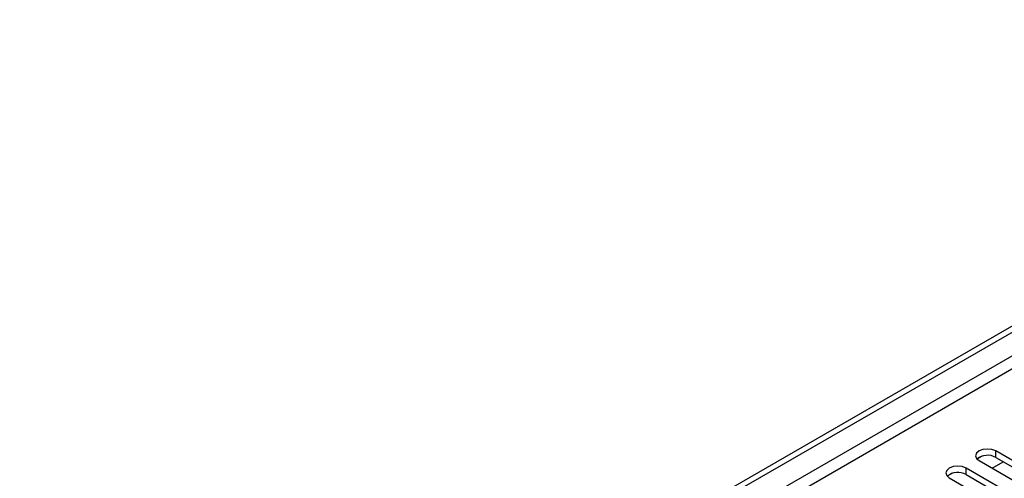
# Model space of a CAD drawing. Units: millimetres. Extents: x 3 to 7983, y 8 to 11294.
# Drawn here: x 3040 to 3227, y 1756 to 1844 of the extents above; entities that cross this region are included whole.
import ezdxf

# ---------------------------------------------------------------- set-up
doc = ezdxf.new("R2010")
doc.units = ezdxf.units.MM
doc.header["$LTSCALE"] = 38

msp = doc.modelspace()

# ---------------------------------------------------------------- linework, layer by layer
at = {"color": 7, "linetype": 'Continuous', "lineweight": 25}
for p, q in [((2979.863, 1641.595), (4350.943, 2433.103)), ((2980.924, 1640.983), (4352.004, 2432.491)), ((4352.004, 2428), (2980.924, 1636.492)), ((2981.985, 1634.655), (4353.065, 2426.162)), ((3242.624, 1751.748), (3225.742, 1761.494)), ((3225.742, 1760.269), (3225.742, 1761.494)), ((3223.148, 1760.513), (3222.176, 1759.952)), ((3223.148, 1760.513), (3222.176, 1759.952)), ((3222.56, 1759.657), (3239.442, 1749.911)), ((3225.042, 1758.224), (3227.163, 1759.448)), ((3225.742, 1760.269), (3242.624, 1750.523)), ((3217.491, 1757.248), (3216.52, 1756.687)), ((3217.491, 1757.248), (3216.52, 1756.687)), ((3236.967, 1748.482), (3220.085, 1758.228)), ((3220.085, 1757.003), (3220.085, 1758.228)), ((3216.903, 1756.391), (3233.785, 1746.645)), ((3220.085, 1757.003), (3236.967, 1747.257))]:
    msp.add_line(p, q, dxfattribs=at)
at = {"color": 7, "linetype": 'Continuous', "lineweight": 25, "flags": 128}
for points in [[(3225.742, 1761.494), (3225.012, 1761.775), (3224.151, 1761.874), (3223.29, 1761.775), (3222.56, 1761.494), (3222.072, 1761.072), (3221.901, 1760.575), (3222.072, 1760.078), (3222.56, 1759.657)], [(3220.085, 1758.228), (3219.355, 1758.51), (3218.494, 1758.609), (3217.633, 1758.51), (3216.903, 1758.228), (3216.415, 1757.807), (3216.244, 1757.31), (3216.415, 1756.813), (3216.903, 1756.391)]]:
    msp.add_lwpolyline(points, dxfattribs=at)
at = {"color": 7, "linetype": 'Continuous', "lineweight": 25}
for centre, start, end in [((3224.179, 1757.49), 60.64635, 129.13974), ((3218.522, 1754.225), 60.64548, 129.13994)]:
    msp.add_arc(centre, 3.188, start, end, dxfattribs=at)

doc.saveas('drawing.dxf')
